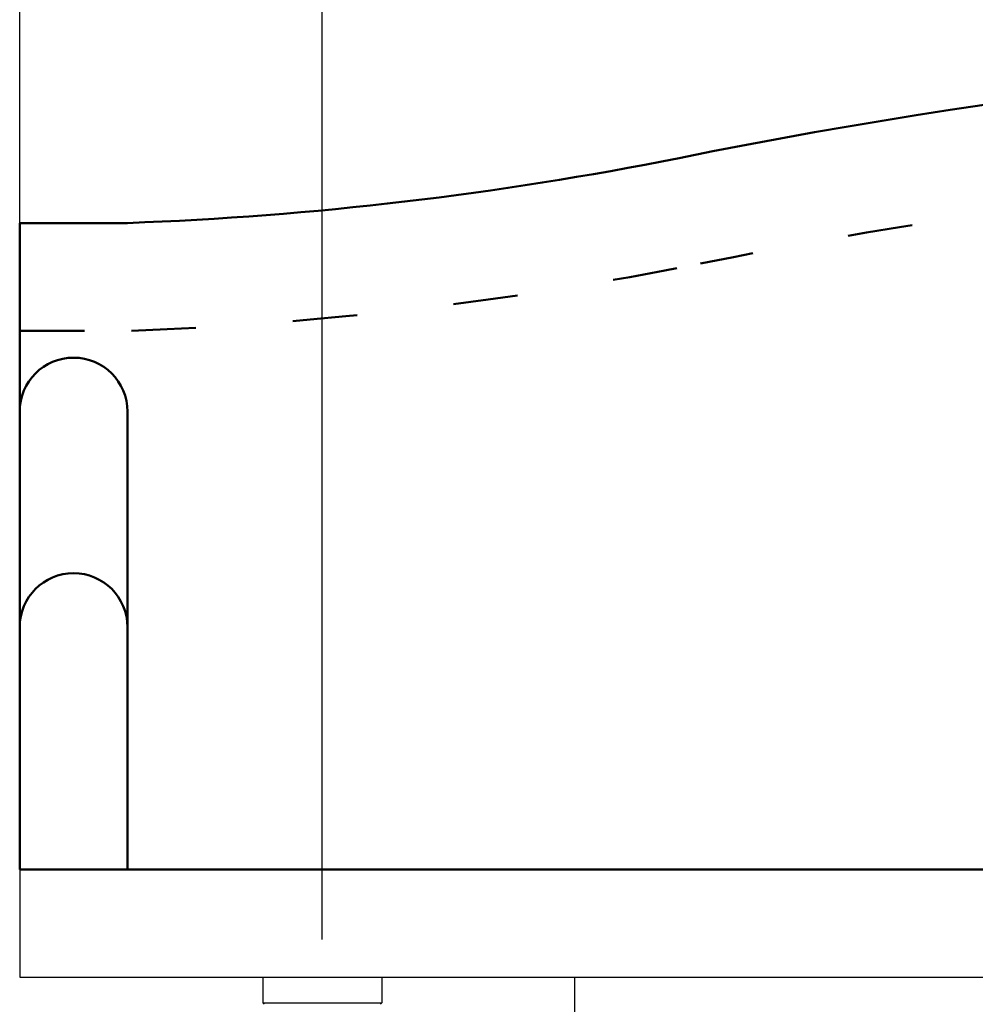
# Model space of a CAD drawing. Units: millimetres. Extents: x 3573 to 5332, y -5978 to -4149.
# Drawn here: x 4682 to 4859, y -5198 to -5015 of the extents above; entities that cross this region are included whole.
import ezdxf

# ---------------------------------------------------------------- set-up
doc = ezdxf.new("R2010")
doc.units = ezdxf.units.MM
doc.linetypes.add('ACAD_ISO03W100', pattern=[30, 12, -18])
doc.layers.add('图层2', color=3, linetype='Continuous')
doc.styles.get("Standard").update_dxf_attribs({"font": 'arial.ttf'})
doc.dimstyles.get("Standard").update_dxf_attribs({"dimscale": 0, "dimtxt": 30, "dimasz": 20, "dimexe": 7, "dimexo": 7, "dimgap": 7, "dimtad": 0, "dimtih": 1, "dimtoh": 1, "dimdec": 0, "dimdsep": 46, "dimlunit": 6, "dimtxsty": 'Standard', "dimcen": 1, "dimadec": 0, "dimazin": 0, "dimtfac": 1, "dimtdec": 0, "dimtmove": 0, "dimatfit": 3, "dimfxl": 0, "dimtolj": 1, "dimtzin": 0, "dimarcsym": 0})

# ---------------------------------------------------------------- blocks, each defined once
blk = doc.blocks.new('*D1')
at = {"layer": 'DEFPOINTS', "color": 0}
for p in [(5331.77, -4898.56), (4681.77, -5172.55), (5331.77, -5172.55)]:
    blk.add_point(p, dxfattribs=at)
at = {"layer": '图层2', "color": 0, "lineweight": -2}
for p, q in [((4681.77, -5165.55), (4681.77, -4891.56)), ((5331.77, -5165.55), (5331.77, -4891.56)), ((4701.77, -4898.56), (4966.59, -4898.56)), ((5311.77, -4898.56), (5046.94, -4898.56))]:
    blk.add_line(p, q, dxfattribs=at)
at = {"layer": '图层2', "color": 0}
for points in [[(4701.77, -4895.23), (4701.77, -4901.89), (4681.77, -4898.56)], [(5311.77, -4895.23), (5311.77, -4901.89), (5331.77, -4898.56)]]:
    blk.add_solid(points, dxfattribs=at)
at = {"layer": '图层2', "color": 0, "insert": (5006.77, -4898.56), "char_height": 30, "attachment_point": 5}
blk.add_mtext('\\A1;650', dxfattribs=at)
blk = doc.blocks.new('*D4')
at = {"layer": 'DEFPOINTS', "color": 0}
for p in [(4737.93, -4962.5), (4737.93, -5192.55), (5275.6, -5192.55)]:
    blk.add_point(p, dxfattribs=at)
at = {"layer": '图层2', "color": 0, "lineweight": -2}
for p, q in [((4737.93, -5185.55), (4737.93, -4955.5)), ((5275.6, -5185.55), (5275.6, -4955.5)), ((4757.93, -4962.5), (4966.59, -4962.5)), ((5255.6, -4962.5), (5046.94, -4962.5))]:
    blk.add_line(p, q, dxfattribs=at)
at = {"layer": '图层2', "color": 0}
for points in [[(4757.93, -4959.16), (4757.93, -4965.83), (4737.93, -4962.5)], [(5255.6, -4959.16), (5255.6, -4965.83), (5275.6, -4962.5)]]:
    blk.add_solid(points, dxfattribs=at)
at = {"layer": '图层2', "color": 0, "insert": (5006.77, -4962.5), "char_height": 30, "attachment_point": 5}
blk.add_mtext('\\A1;538', dxfattribs=at)

msp = doc.modelspace()

# ---------------------------------------------------------------- linework, layer by layer
at = {"color": 0, "lineweight": 50}
for p, q in [((4681.77, -5172.55), (4681.77, -5052.55)), ((4681.77, -5052.55), (4701.77, -5052.55)), ((4681.77, -5172.55), (4681.77, -5087.55)), ((4681.77, -5087.55), (4681.77, -5172.55)), ((4701.77, -5172.55), (4701.77, -5087.55)), ((5331.77, -5172.55), (4681.77, -5172.55)), ((4701.77, -5172.55), (4681.77, -5172.55)), ((4681.77, -5172.55), (4701.77, -5172.55))]:
    msp.add_line(p, q, dxfattribs=at)
at = {"color": 0, "linetype": 'ACAD_ISO03W100', "lineweight": 50}
msp.add_line((4681.77, -5072.55), (4701.77, -5072.55), dxfattribs=at)
msp.add_line((4681.77, -5072.55), (4701.77, -5072.55), dxfattribs=at)
at = {"color": 7, "linetype": 'Continuous'}
for p, q in [((4726.88, -5192.55), (4726.88, -5197.32)), ((4726.88, -5192.55), (4748.98, -5192.55)), ((4748.98, -5192.55), (4748.98, -5197.32)), ((4727.13, -5197.57), (4726.88, -5197.32)), ((4726.88, -5197.32), (4748.98, -5197.32)), ((4748.73, -5197.57), (4748.98, -5197.32))]:
    msp.add_line(p, q, dxfattribs=at)
at = {"color": 0, "lineweight": 50}
for centre, radius, start, end in [((5006.77, -6036.01), 1015.92, 78.49646, 101.50354), ((4678.02, -4409.79), 643.2, 272.11598, 281.31025), ((4691.77, -5087.55), 10, 0, 180), ((4691.77, -5127.55), 10, 0, 180)]:
    msp.add_arc(centre, radius, start, end, dxfattribs=at)
at = {"color": 0, "linetype": 'ACAD_ISO03W100', "lineweight": 50}
for centre, radius, start, end in [((5006.77, -6036.01), 995.92, 78.49646, 101.50354), ((4678.02, -4409.79), 663.2, 272.11598, 281.31025)]:
    msp.add_arc(centre, radius, start, end, dxfattribs=at)
at = {"layer": '图层2', "color": 0}
for p, q in [((4681.77, -5172.55), (4681.77, -5192.55)), ((4681.77, -5172.55), (5331.77, -5172.55)), ((4681.77, -5192.55), (5331.77, -5192.55)), ((4784.77, -5192.55), (4784.77, -5218.73))]:
    msp.add_line(p, q, dxfattribs=at)

# ---------------------------------------------------------------- dimensions: what is measured, and where the dimension line sits
dim = msp.add_linear_dim(base=(5331.77, -4898.56), p1=(4681.77, -5172.55), p2=(5331.77, -5172.55), dimstyle='Standard', override={"dimscale": 1}, dxfattribs=at)
dim.commit()
dim.dimension.update_dxf_attribs({"geometry": '*D1', "text_midpoint": (5006.77, -4898.56), "dimtype": 160})
dim = msp.add_linear_dim(base=(4737.93, -4962.5), p1=(5275.6, -5192.55), p2=(4737.93, -5192.55), dimstyle='Standard', override={"dimscale": 1, "dimfxl": 0.18}, dxfattribs=at)
dim.commit()
dim.dimension.update_dxf_attribs({"geometry": '*D4', "text_midpoint": (5006.77, -4962.5)})

doc.saveas('drawing.dxf')
